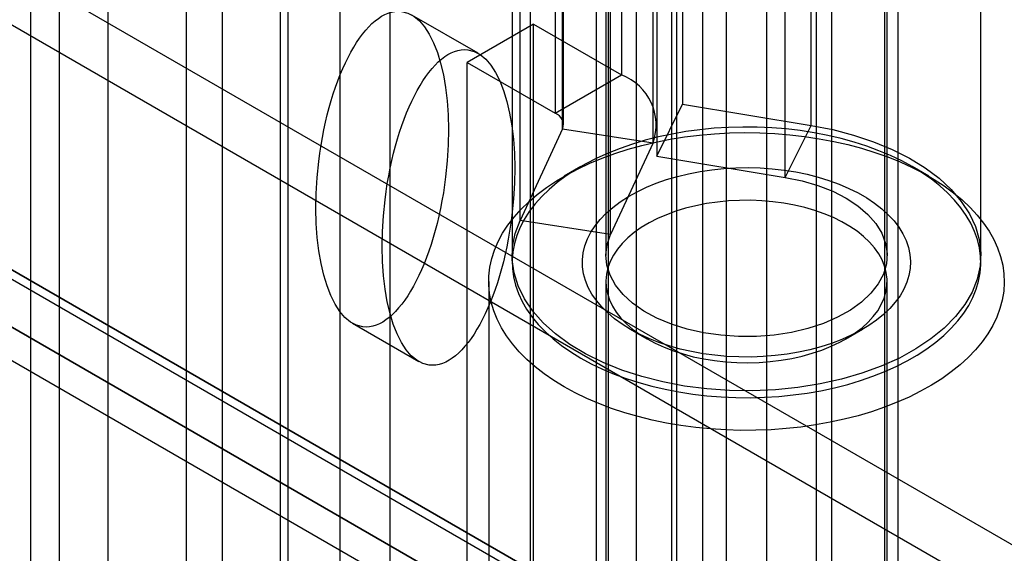
# Model space of a CAD drawing. Units: millimetres. Extents: x 63 to 4308, y 73 to 3064.
# Drawn here: x 3732 to 3753, y 2226 to 2238 of the extents above; entities that cross this region are included whole.
import ezdxf

# ---------------------------------------------------------------- set-up
doc = ezdxf.new("R2010")
doc.units = ezdxf.units.MM
doc.header["$LTSCALE"] = 2

msp = doc.modelspace()

# ---------------------------------------------------------------- linework, layer by layer
at = {"color": 7, "linetype": 'Continuous', "lineweight": 25}
for p, q in [((3137.5005, 2581.8765), (3934.3098, 2121.8883)), ((3137.5005, 2580.6517), (3934.3098, 2120.6635)), ((3131.8643, 2578.6807), (3927.9251, 2119.1245)), ((3928.7236, 2118.6635), (3131.9143, 2578.6517)), ((3131.8014, 2578.514), (3928.2366, 2118.7418)), ((3130.8036, 2578.0684), (3926.8645, 2118.5122)), ((3928.7236, 2117.4387), (3131.9143, 2577.4269)), ((3131.0515, 2577.2149), (3927.4866, 2117.4427)), ((3747.7219, 2289.6594), (3747.7219, 1968.9222)), ((3746.8734, 1969.3305), (3746.8734, 2289.2511)), ((3748.7826, 2289.0471), (3748.7826, 1968.3099)), ((3745.8127, 1968.7182), (3745.8127, 2288.6388)), ((3745.7037, 2011.0734), (3745.7037, 2288.044)), ((3745.7037, 2009.8487), (3745.7037, 2286.8194)), ((3732.0242, 2280.7557), (3732.0242, 2019.4627)), ((3732.6392, 2018.6055), (3732.6392, 2279.8985)), ((3733.6829, 2002.9093), (3733.6829, 2279.8799)), ((3732.0242, 2279.0413), (3732.0242, 2017.7482)), ((3739.6933, 1997.7248), (3739.6933, 2278.1249)), ((3738.6326, 1997.1125), (3738.6326, 2277.5126)), ((3742.6855, 2259.278), (3742.6855, 2213.5518)), ((3746.3624, 2259.278), (3746.3624, 2213.5518)), ((3744.0997, 2212.7353), (3744.0997, 2258.4616)), ((3744.9482, 2212.7353), (3744.9482, 2258.4616)), ((3750.5343, 2211.1434), (3750.5343, 2256.8696)), ((3749.1201, 2210.3269), (3749.1201, 2256.0532)), ((3736.1094, 2255.4817), (3736.1094, 2209.7555)), ((3737.5236, 2208.939), (3737.5236, 2254.6653)), ((3735.3478, 2254.4204), (3735.3478, 2208.6941)), ((3737.3478, 2254.4204), (3737.3478, 2208.6941)), ((3737.5236, 2208.4492), (3737.5236, 2254.1755)), ((3736.1094, 2253.3591), (3736.1094, 2207.6328)), ((3744.6325, 2250.0716), (3744.6325, 2236.5986)), ((3745.9335, 2249.4511), (3745.9335, 2235.9781)), ((3743.2183, 2249.2552), (3743.2183, 2235.7822)), ((3743.3941, 2235.5373), (3743.3941, 2249.0102)), ((3745.3941, 2235.5373), (3745.3941, 2249.0102)), ((3748.6759, 2235.5242), (3748.6759, 2248.9971)), ((3743.3736, 2235.4477), (3743.3736, 2248.9206)), ((3745.3055, 2235.1488), (3745.3055, 2248.6218)), ((3745.3823, 2248.3412), (3745.3823, 2234.8683)), ((3748.1246, 2234.4143), (3748.1246, 2247.8873)), ((3742.468, 2233.4966), (3742.468, 2246.9696)), ((3744.3999, 2233.1978), (3744.3999, 2246.6707)), ((3742.2977, 2246.2225), (3742.2977, 2232.7496)), ((3744.2977, 2246.2225), (3744.2977, 2232.7496)), ((3744.3477, 2246.2225), (3744.3477, 2199.0673)), ((3750.2477, 2199.0673), (3750.2477, 2246.2225)), ((3750.2977, 2232.7496), (3750.2977, 2246.2225)), ((3752.2977, 2232.7496), (3752.2977, 2246.2225)), ((3741.5725, 2237.061), (3740.1583, 2237.8774)), ((3742.7562, 2237.6819), (3741.342, 2236.8654)), ((3742.7562, 2237.6819), (3744.6325, 2236.5986)), ((3742.7562, 2218.9014), (3742.7562, 2237.6819)), ((3741.342, 2236.8654), (3743.2183, 2235.7822)), ((3741.342, 2218.085), (3741.342, 2236.8654)), ((3743.2183, 2235.7822), (3744.6325, 2236.5986)), ((3745.3823, 2234.8683), (3745.9335, 2235.9781)), ((3745.9335, 2235.9781), (3748.6759, 2235.5242)), ((3743.3736, 2235.4477), (3742.468, 2233.4966)), ((3743.3736, 2235.4477), (3745.3055, 2235.1488)), ((3748.1246, 2234.4143), (3748.6759, 2235.5242)), ((3745.3055, 2235.1488), (3744.3999, 2233.1978)), ((3745.3823, 2234.8683), (3748.1246, 2234.4143)), ((3743.7616, 2234.6436), (3743.408, 2234.4394)), ((3751.1874, 2234.4394), (3750.8338, 2234.6436)), ((3744.3999, 2233.1978), (3742.468, 2233.4966)), ((3741.7977, 2232.1947), (3741.7977, 2214.5166)), ((3744.2977, 2232.1947), (3744.2977, 2214.5166)), ((3750.2977, 2214.5166), (3750.2977, 2232.1947)), ((3738.8935, 2231.3044), (3740.3077, 2230.488)), ((3744.8224, 2231.1745), (3745.176, 2230.9703)), ((3749.4193, 2230.9703), (3749.7729, 2231.1745))]:
    msp.add_line(p, q, dxfattribs=at)
at = {"color": 7, "linetype": 'Continuous', "lineweight": 25, "flags": 128}
for points in [[(3743.4086, 2229.9495), (3743.187, 2230.0852), (3742.9797, 2230.2281), (3742.7872, 2230.3778), (3742.6103, 2230.5337), (3742.4495, 2230.6954), (3742.3054, 2230.8622), (3742.1786, 2231.0336), (3742.0694, 2231.2091), (3741.9782, 2231.3879), (3741.9053, 2231.5695), (3741.8511, 2231.7533), (3741.8156, 2231.9386), (3741.799, 2232.1248), (3741.8014, 2232.3112), (3741.8227, 2232.4972), (3741.8629, 2232.6822), (3741.9218, 2232.8654), (3741.9993, 2233.0464), (3742.095, 2233.2245), (3742.2086, 2233.3989), (3742.3398, 2233.5693), (3742.4881, 2233.7349), (3742.653, 2233.8952), (3742.8339, 2234.0496), (3743.0302, 2234.1976), (3743.2411, 2234.3388), (3743.4661, 2234.4725), (3743.7043, 2234.5984), (3743.9548, 2234.716), (3744.2169, 2234.8249), (3744.4896, 2234.9247), (3744.772, 2235.0152), (3745.0631, 2235.0959), (3745.3619, 2235.1666), (3745.6673, 2235.2271), (3745.9784, 2235.2771), (3746.2941, 2235.3164), (3746.6131, 2235.3451), (3746.9346, 2235.3628), (3747.2573, 2235.3697), (3747.5801, 2235.3656), (3747.902, 2235.3505), (3748.2218, 2235.3246), (3748.5384, 2235.2879), (3748.8507, 2235.2405), (3749.1577, 2235.1827), (3749.4582, 2235.1145), (3749.7514, 2235.0363), (3750.036, 2234.9482), (3750.3112, 2234.8507), (3750.576, 2234.7441), (3750.8296, 2234.6286), (3751.0709, 2234.5047), (3751.2993, 2234.3729), (3751.5138, 2234.2336), (3751.7138, 2234.0872), (3751.8986, 2233.9344), (3752.0675, 2233.7755), (3752.22, 2233.6112), (3752.3555, 2233.4419), (3752.4736, 2233.2684), (3752.5738, 2233.0912), (3752.6559, 2232.9109), (3752.7195, 2232.7282), (3752.7644, 2232.5435), (3752.7904, 2232.3577), (3752.7975, 2232.1714), (3752.7857, 2231.9851), (3752.7549, 2231.7995), (3752.7053, 2231.6153), (3752.6371, 2231.4331), (3752.5505, 2231.2535), (3752.4457, 2231.0772), (3752.3233, 2230.9047), (3752.1835, 2230.7366), (3752.0268, 2230.5736), (3751.8539, 2230.4162), (3751.6652, 2230.2649), (3751.4615, 2230.1202), (3751.2434, 2229.9827), (3751.0118, 2229.8529), (3750.7673, 2229.7311), (3750.5109, 2229.6178), (3750.2434, 2229.5134), (3749.9657, 2229.4182), (3749.6788, 2229.3326), (3749.3838, 2229.2568), (3749.0815, 2229.1912), (3748.7731, 2229.136), (3748.4596, 2229.0912), (3748.1421, 2229.0572), (3747.8217, 2229.034), (3747.4995, 2229.0217), (3747.1766, 2229.0204), (3746.8541, 2229.0299), (3746.5331, 2229.0504), (3746.2148, 2229.0817), (3745.9002, 2229.1238), (3745.5904, 2229.1764), (3745.2865, 2229.2395), (3744.9895, 2229.3127), (3744.7005, 2229.3959), (3744.4205, 2229.4887), (3744.1504, 2229.5908), (3743.8911, 2229.7019), (3743.6435, 2229.8217), (3743.4086, 2229.9495)], [(3743.7621, 2230.5619), (3743.9865, 2230.4401), (3744.2234, 2230.3266), (3744.472, 2230.2216), (3744.7313, 2230.1257), (3745.0003, 2230.0392), (3745.2781, 2229.9624), (3745.5635, 2229.8957), (3745.8555, 2229.8392), (3746.1529, 2229.7932), (3746.4547, 2229.7578), (3746.7597, 2229.7333), (3747.0668, 2229.7196), (3747.3747, 2229.7168), (3747.6823, 2229.7251), (3747.9885, 2229.7442), (3748.292, 2229.7742), (3748.5918, 2229.8149), (3748.8866, 2229.8661), (3749.1755, 2229.9278), (3749.4572, 2229.9996), (3749.7307, 2230.0813), (3749.995, 2230.1725), (3750.249, 2230.273), (3750.4919, 2230.3823), (3750.7226, 2230.5), (3750.9404, 2230.6257), (3751.1443, 2230.7589), (3751.3337, 2230.8991), (3751.5077, 2231.0458), (3751.6658, 2231.1984), (3751.8073, 2231.3563), (3751.9317, 2231.5189), (3752.0385, 2231.6857), (3752.1273, 2231.8559), (3752.1978, 2232.0289), (3752.2497, 2232.2042), (3752.2829, 2232.3809), (3752.2971, 2232.5585), (3752.2923, 2232.7362), (3752.2686, 2232.9135), (3752.2261, 2233.0896), (3752.1649, 2233.2638), (3752.0852, 2233.4355), (3751.9873, 2233.6041), (3751.8716, 2233.7688), (3751.7386, 2233.9292), (3751.5888, 2234.0845), (3751.4227, 2234.2342), (3751.2409, 2234.3777), (3751.0441, 2234.5144), (3750.8332, 2234.644), (3750.6088, 2234.7657), (3750.3719, 2234.8793), (3750.1234, 2234.9842), (3749.8641, 2235.0801), (3749.595, 2235.1667), (3749.3173, 2235.2434), (3749.0319, 2235.3102), (3748.7399, 2235.3667), (3748.4424, 2235.4127), (3748.1406, 2235.4481), (3747.8356, 2235.4726), (3747.5286, 2235.4863), (3747.2207, 2235.489), (3746.9131, 2235.4808), (3746.6069, 2235.4617), (3746.3033, 2235.4317), (3746.0036, 2235.391), (3745.7087, 2235.3397), (3745.4199, 2235.2781), (3745.1382, 2235.2063), (3744.8646, 2235.1246), (3744.6004, 2235.0333), (3744.3463, 2234.9329), (3744.1034, 2234.8236), (3743.8727, 2234.7058), (3743.6549, 2234.5801), (3743.451, 2234.4469), (3743.2617, 2234.3067), (3743.0876, 2234.1601), (3742.9296, 2234.0075), (3742.7881, 2233.8496), (3742.6637, 2233.687), (3742.5569, 2233.5202), (3742.468, 2233.35), (3742.3975, 2233.177), (3742.3456, 2233.0017), (3742.3125, 2232.825), (3742.2983, 2232.6474), (3742.303, 2232.4696), (3742.3267, 2232.2924), (3742.3692, 2232.1163), (3742.4305, 2231.9421), (3742.5102, 2231.7704), (3742.608, 2231.6018), (3742.7237, 2231.437), (3742.8567, 2231.2767), (3743.0066, 2231.1214), (3743.1727, 2230.9717), (3743.3545, 2230.8282), (3743.5512, 2230.6914), (3743.7621, 2230.5619)], [(3748.6759, 2235.5242), (3749.1386, 2235.4332), (3749.5838, 2235.3166), (3750.0071, 2235.1755), (3750.4045, 2235.0111), (3750.7723, 2234.8252), (3751.1068, 2234.6194), (3751.4049, 2234.3957), (3751.6637, 2234.1563), (3751.8808, 2233.9034), (3752.0541, 2233.6395), (3752.1819, 2233.3671), (3752.263, 2233.0888), (3752.2967, 2232.8073), (3752.2825, 2232.5252), (3752.2208, 2232.2452), (3752.1119, 2231.9701), (3751.957, 2231.7024), (3751.7576, 2231.4448), (3751.5156, 2231.1996), (3751.2332, 2230.9692), (3750.9133, 2230.7558), (3750.5587, 2230.5615), (3750.173, 2230.3881), (3749.7598, 2230.2373), (3749.323, 2230.1105), (3748.8669, 2230.009), (3748.3958, 2229.9336), (3747.9142, 2229.8852), (3747.4267, 2229.8641), (3746.938, 2229.8706), (3746.4527, 2229.9046), (3745.9755, 2229.9659), (3745.5109, 2230.0537), (3745.0634, 2230.1673), (3744.6373, 2230.3056), (3744.2366, 2230.4673), (3743.8651, 2230.6508), (3743.5265, 2230.8543), (3743.2239, 2231.076), (3742.9603, 2231.3136), (3742.7381, 2231.565), (3742.5595, 2231.8277), (3742.4262, 2232.0992), (3742.3395, 2232.377), (3742.3002, 2232.6583), (3742.3086, 2232.9404), (3742.3647, 2233.2208), (3742.468, 2233.4966)], [(3744.8228, 2231.1742), (3744.6468, 2231.2836), (3744.4852, 2231.4003), (3744.3391, 2231.5235), (3744.209, 2231.6525), (3744.0959, 2231.7868), (3744.0002, 2231.9255), (3743.9226, 2232.068), (3743.8634, 2232.2133), (3743.8229, 2232.3608), (3743.8014, 2232.5096), (3743.799, 2232.6589), (3743.8157, 2232.8079), (3743.8515, 2232.9558), (3743.906, 2233.1018), (3743.9791, 2233.245), (3744.0703, 2233.3848), (3744.1791, 2233.5202), (3744.305, 2233.6507), (3744.4472, 2233.7754), (3744.605, 2233.8937), (3744.7775, 2234.005), (3744.9637, 2234.1086), (3745.1627, 2234.204), (3745.3734, 2234.2907), (3745.5946, 2234.3681), (3745.825, 2234.4359), (3746.0635, 2234.4937), (3746.3088, 2234.5411), (3746.5594, 2234.578), (3746.8141, 2234.6041), (3747.0714, 2234.6192), (3747.33, 2234.6234), (3747.5884, 2234.6165), (3747.8452, 2234.5986), (3748.099, 2234.5698), (3748.3484, 2234.5302), (3748.5921, 2234.4802), (3748.8287, 2234.4199), (3749.057, 2234.3496), (3749.2756, 2234.2699), (3749.4835, 2234.181), (3749.6794, 2234.0835), (3749.8623, 2233.9779), (3750.0312, 2233.8648), (3750.1852, 2233.7448), (3750.3234, 2233.6186), (3750.445, 2233.4868), (3750.5495, 2233.3502), (3750.6362, 2233.2095), (3750.7047, 2233.0655), (3750.7546, 2232.919), (3750.7856, 2232.7708), (3750.7975, 2232.6216), (3750.7904, 2232.4723), (3750.7641, 2232.3238), (3750.7189, 2232.1768), (3750.6551, 2232.0321), (3750.5729, 2231.8905), (3750.4728, 2231.7528), (3750.3553, 2231.6198), (3750.2212, 2231.4921), (3750.0711, 2231.3705), (3749.9059, 2231.2556), (3749.7264, 2231.1481), (3749.5336, 2231.0485), (3749.3287, 2230.9574), (3749.1126, 2230.8753), (3748.8866, 2230.8027), (3748.652, 2230.7398), (3748.4099, 2230.6872), (3748.1618, 2230.645), (3747.909, 2230.6135), (3747.6528, 2230.5929), (3747.3947, 2230.5832), (3747.136, 2230.5846), (3746.8783, 2230.597), (3746.6228, 2230.6204), (3746.371, 2230.6545), (3746.1243, 2230.6994), (3745.8839, 2230.7546), (3745.6513, 2230.8199), (3745.4277, 2230.895), (3745.2143, 2230.9794), (3745.0123, 2231.0726), (3744.8228, 2231.1742)], [(3748.1246, 2234.4143), (3748.4829, 2234.3405), (3748.8221, 2234.2412), (3749.1368, 2234.1178), (3749.422, 2233.9724), (3749.673, 2233.8074), (3749.8858, 2233.6254), (3750.057, 2233.4293), (3750.1838, 2233.2222), (3750.2642, 2233.0076), (3750.2969, 2232.7888), (3750.2814, 2232.5693), (3750.2179, 2232.3528), (3750.1074, 2232.1427), (3749.9518, 2231.9423), (3749.7535, 2231.7549), (3749.5157, 2231.5835), (3749.2422, 2231.4308), (3748.9375, 2231.2993), (3748.6064, 2231.1912), (3748.2543, 2231.1081), (3747.8868, 2231.0514), (3747.5098, 2231.022), (3747.1294, 2231.0204), (3746.7517, 2231.0466), (3746.3827, 2231.1002), (3746.0285, 2231.1803), (3745.6947, 2231.2856), (3745.3867, 2231.4145), (3745.1094, 2231.5649), (3744.8673, 2231.7342), (3744.6643, 2231.92), (3744.5036, 2232.119), (3744.3878, 2232.3282), (3744.3188, 2232.5442), (3744.2978, 2232.7635), (3744.3249, 2232.9825), (3744.3999, 2233.1978)], [(3745.1763, 2230.9701), (3745.3516, 2230.8766), (3745.5391, 2230.7915), (3745.7378, 2230.7153), (3745.9463, 2230.6485), (3746.1634, 2230.5914), (3746.3877, 2230.5444), (3746.6177, 2230.5079), (3746.8519, 2230.482), (3747.0891, 2230.467), (3747.3275, 2230.4629), (3747.5657, 2230.4697), (3747.8023, 2230.4875), (3748.0356, 2230.516), (3748.2643, 2230.5552), (3748.4869, 2230.6047), (3748.702, 2230.6643), (3748.9082, 2230.7335), (3749.1042, 2230.812), (3749.2888, 2230.8992), (3749.4607, 2230.9946), (3749.6191, 2231.0977), (3749.7627, 2231.2076), (3749.8908, 2231.3238), (3750.0024, 2231.4455), (3750.097, 2231.5719), (3750.1738, 2231.7022), (3750.2325, 2231.8357), (3750.2726, 2231.9715), (3750.294, 2232.1086), (3750.2963, 2232.2463), (3750.2797, 2232.3837), (3750.2443, 2232.5199), (3750.1902, 2232.654), (3750.1179, 2232.7852), (3750.0277, 2232.9127), (3749.9202, 2233.0356), (3749.7962, 2233.1533), (3749.6564, 2233.2648), (3749.5016, 2233.3696), (3749.333, 2233.467), (3749.1514, 2233.5563), (3748.9582, 2233.637), (3748.7544, 2233.7086), (3748.5414, 2233.7707), (3748.3206, 2233.8227), (3748.0933, 2233.8645), (3747.861, 2233.8957), (3747.6251, 2233.9162), (3747.3871, 2233.9258), (3747.1486, 2233.9244), (3746.911, 2233.9121), (3746.6759, 2233.8889), (3746.4447, 2233.8551), (3746.2189, 2233.8107), (3745.9999, 2233.7561), (3745.7891, 2233.6916), (3745.5878, 2233.6177), (3745.3974, 2233.5348), (3745.2189, 2233.4434), (3745.0537, 2233.3441), (3744.9026, 2233.2375), (3744.7666, 2233.1244), (3744.6467, 2233.0054), (3744.5435, 2232.8812), (3744.4577, 2232.7527), (3744.3899, 2232.6207), (3744.3404, 2232.486), (3744.3097, 2232.3494), (3744.2978, 2232.2119), (3744.3049, 2232.0742), (3744.331, 2231.9374), (3744.3758, 2231.8021), (3744.439, 2231.6693), (3744.5204, 2231.5399), (3744.6193, 2231.4146), (3744.7351, 2231.2942), (3744.8671, 2231.1795), (3745.0145, 2231.0712), (3745.1763, 2230.9701)]]:
    msp.add_lwpolyline(points, dxfattribs=at)
at = {"color": 7, "linetype": 'Continuous', "lineweight": 25}
for centre, radius in [((3744.2277, 2235.5297), 1.1431), ((3743.1249, 2235.5356), 0.2638)]:
    msp.add_arc(centre, radius, 340.539, 69.25792, dxfattribs=at)
for centre in [(3739.5259, 2234.5909), (3740.9401, 2233.7745)]:
    msp.add_ellipse(centre, major_axis=(0.4097, 3.3626), ratio=0.4025306, dxfattribs=at)

doc.saveas('drawing.dxf')
